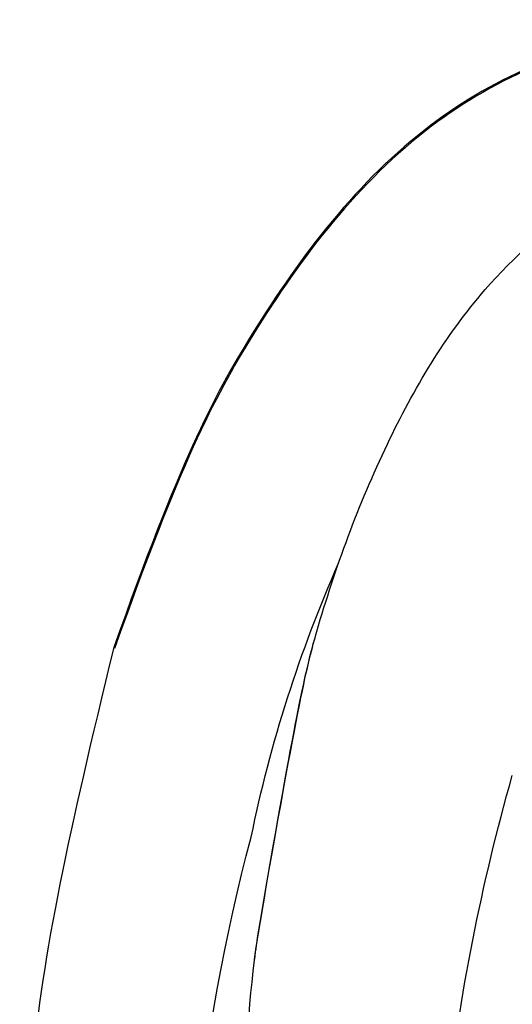
# Model space of a CAD drawing. Units: millimetres. Extents: x 1643 to 6683, y 1509 to 3291.
# Drawn here: x 6213 to 6215, y 2741 to 2745 of the extents above; entities that cross this region are included whole.
import ezdxf

# ---------------------------------------------------------------- set-up
doc = ezdxf.new("R2010")
doc.units = ezdxf.units.MM
doc.layers.add('H-08.木作(細線)', color=8, linetype='Continuous')

# ---------------------------------------------------------------- blocks, each defined once
blk = doc.blocks.new('SE-21052L-d')
at = {"layer": 'H-08.木作(細線)', "ltscale": 0.2}
for centre, radius, start, end in [((72.702, 44.331), 27.823, 47.4634, 59.7001), ((67.332, 35.107), 38.318, 31.8773, 50.8736), ((59.925, 29.137), 42.755, 42.371, 51.7336)]:
    blk.add_arc(centre, radius, start, end, dxfattribs=at)
for points, knots in [([(71.121, 65.22), (70.934, 66.539), (70.585, 69.809), (74.582, 73.757), (80.108, 75.023), (85.16, 73.497), (88.212, 71.942), (91.512, 69.664)], [0.632725, 0.632725, 0.632725, 0.632725, 6.334478, 14.888411, 22.453531, 30.872127, 37.70323, 37.70323, 37.70323, 37.70323]), ([(71.121, 65.22), (70.934, 66.539), (70.585, 69.809), (74.582, 73.757), (80.108, 75.023), (85.16, 73.497), (88.212, 71.942), (91.512, 69.664)], [0.632725, 0.632725, 0.632725, 0.632725, 6.334478, 14.888411, 22.453531, 30.872127, 37.70323, 37.70323, 37.70323, 37.70323]), ([(71.121, 65.194), (70.934, 66.513), (70.585, 69.784), (74.582, 73.731), (80.108, 74.997), (85.16, 73.471), (88.212, 71.916), (91.512, 69.638)], [0.632725, 0.632725, 0.632725, 0.632725, 6.334478, 14.888411, 22.453531, 30.872127, 37.70323, 37.70323, 37.70323, 37.70323]), ([(92.512, 63.188), (89.003, 66.609), (87.414, 67.936), (84.658, 69.794), (81.362, 71.238), (78.517, 71.501), (76.101, 71.374), (74.476, 70.35), (73.736, 69.477), (73.511, 69.211)], [19.115061, 19.115061, 19.115061, 19.115061, 21.17573, 25.307754, 29.077587, 31.793189, 33.832283, 36.220443, 37.267395, 37.267395, 37.267395, 37.267395]), ([(91.512, 64.161), (89.003, 66.609), (87.414, 67.936), (84.658, 69.794), (81.362, 71.238), (78.517, 71.501), (76.101, 71.374), (74.476, 70.35), (73.736, 69.477), (73.511, 69.211)], [19.115061, 19.115061, 19.115061, 19.115061, 21.17573, 25.307754, 29.077587, 31.793189, 33.832283, 36.220443, 37.267395, 37.267395, 37.267395, 37.267395]), ([(91.512, 69.664), (94.53, 67.101), (98.344, 63.665), (102.706, 57.232), (107.199, 48.93), (110.26, 37.959), (111.134, 26.629), (112.187, 16.361), (114.131, 7.968), (117.415, 0.262), (120.435, -4.565), (122.67, -6.439), (122.903, -6.622)], [39.478514, 39.478514, 39.478514, 39.478514, 50.373651, 62.018806, 73.979236, 92.322983, 112.200626, 124.566732, 138.314946, 150.354793, 161.885746, 163.191302, 163.191302, 163.191302, 163.191302]), ([(91.512, 69.664), (94.53, 67.101), (98.344, 63.665), (102.706, 57.232), (107.199, 48.93), (110.26, 37.959), (111.134, 26.629), (112.187, 16.361), (114.131, 7.968), (117.415, 0.262), (120.435, -4.565), (122.67, -6.439), (122.903, -6.622)], [39.478514, 39.478514, 39.478514, 39.478514, 50.373651, 62.018806, 73.979236, 92.322983, 112.200626, 124.566732, 138.314946, 150.354793, 161.885746, 163.191302, 163.191302, 163.191302, 163.191302]), ([(91.512, 69.664), (94.53, 67.101), (98.344, 63.665), (102.706, 57.232), (107.199, 48.93), (110.26, 37.959), (111.134, 26.629), (112.187, 16.361), (114.131, 7.968), (117.415, 0.262), (120.435, -4.565), (122.67, -6.439), (122.903, -6.622)], [39.478514, 39.478514, 39.478514, 39.478514, 50.373651, 62.018806, 73.979236, 92.322983, 112.200626, 124.566732, 138.314946, 150.354793, 161.885746, 163.191302, 163.191302, 163.191302, 163.191302]), ([(100.703, 51.723), (100.813, 51.375), (101.03, 50.689), (100.009, 49.776), (98.798, 50.681), (98.044, 52.239), (98.364, 54.488), (97.321, 57.255), (95.304, 59.899), (93.637, 62.017), (92.659, 63.039), (91.512, 64.161)], [0, 0, 0, 0, 1.024915, 2.019755, 3.129104, 4.84567, 7.152713, 9.652128, 13.486107, 17.103706, 17.7306, 17.7306, 17.7306, 17.7306]), ([(100.703, 51.723), (100.813, 51.375), (101.03, 50.689), (100.009, 49.776), (98.798, 50.681), (98.044, 52.239), (98.364, 54.488), (97.321, 57.255), (95.304, 59.899), (93.637, 62.017), (92.659, 63.039), (92.512, 63.188)], [0, 0, 0, 0, 1.024915, 2.019755, 3.129104, 4.84567, 7.152713, 9.652128, 13.486107, 17.103706, 17.7306, 17.7306, 17.7306, 17.7306])]:
    blk.add_open_spline(points, degree=3, knots=knots, dxfattribs=at)

msp = doc.modelspace()

# ---------------------------------------------------------------- block references
at = {"xscale": -0.18, "yscale": 0.18, "zscale": 0.18, "rotation": 35.89273245716536}
msp.add_blockref('SE-21052L-d', (6233.9512, 2741.9417), dxfattribs=at)

doc.saveas('drawing.dxf')
